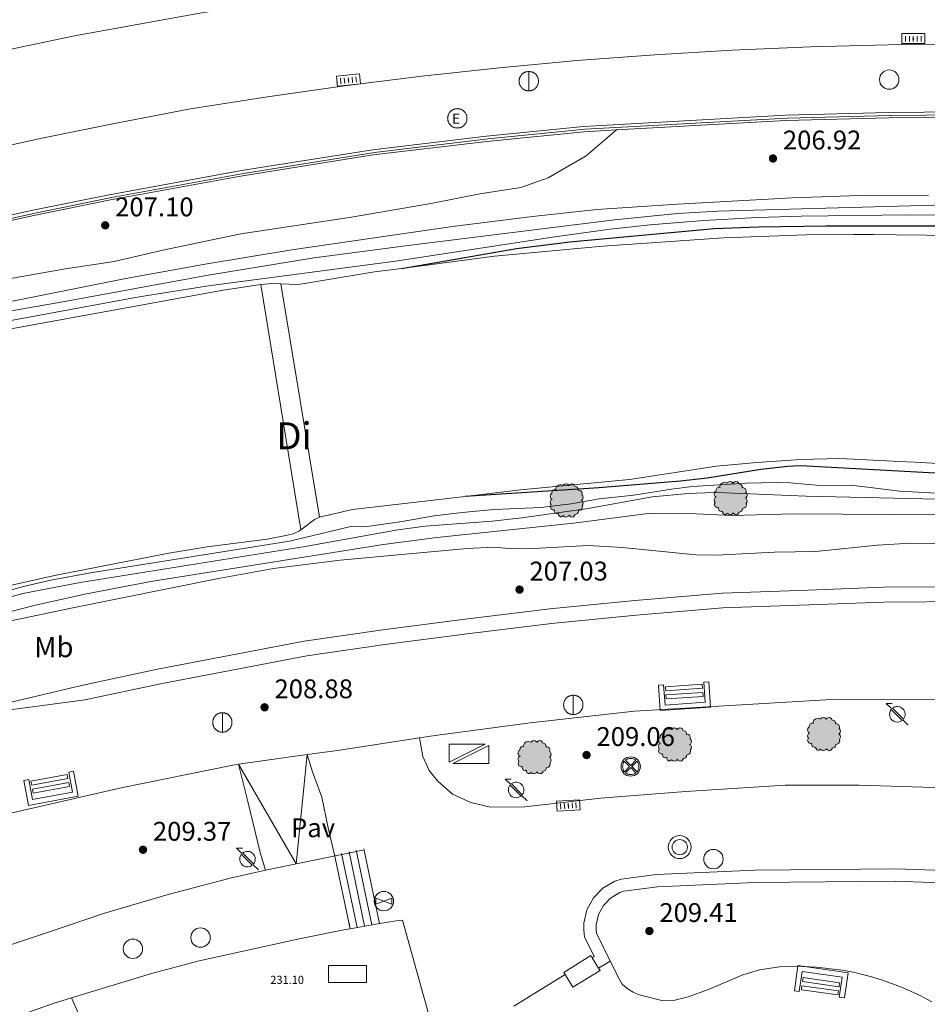
# Model space of a CAD drawing. Extents: x 540998 to 541838, y 4767957 to 4768864.
# Drawn here: x 541598 to 541632, y 4768040 to 4768077 of the extents above; entities that cross this region are included whole.
import ezdxf
from ezdxf.enums import TextEntityAlignment as Align

# ---------------------------------------------------------------- set-up
doc = ezdxf.new("R2010")
doc.units = 0
doc.header["$MEASUREMENT"] = 0
doc.linetypes.add('DGN Style 6', pattern=[60.924859, 0.032032, -12.812799, 22.422398, -12.812799, 0.032032, -12.812799])
for name, color, linetype, lineweight in [('70106', 7, 'Continuous', 0), ('80121', 7, 'Continuous', 0), ('ACERAS', 7, 'Continuous', 0), ('ALTURA EDIFICACION', 7, 'Continuous', 0), ('APARCAMIENTOS', 7, 'Continuous', 0), ('ARBOLES GRANDES', 7, 'Continuous', 0), ('ARMARIO LUZ', 7, 'Continuous', 0), ('BANCOS', 7, 'Continuous', 0), ('BARANDADO', 7, 'Continuous', 0), ('BOCA DE RIEGO', 7, 'Continuous', 0), ('CIERRES', 7, 'Continuous', 0), ('COTAS CALLE', 7, 'Continuous', 0), ('CURVA NIVEL', 7, 'Continuous', 0), ('CURVA NIVEL PRINCIPAL', 7, 'Continuous', 0), ('EDIFICACION', 240, 'Continuous', 13), ('EDIFICACION LINEA SECUNDARIA', 7, 'Continuous', 0), ('FAROLAS', 7, 'Continuous', 0), ('JARDINES', 7, 'Continuous', 0), ('MUROS', 7, 'Continuous', 0), ('PELDAÑOS', 7, 'Continuous', 0), ('REFERENCIA COTAS CALLE', 7, 'Continuous', 0), ('REGISTRO ABASTECIMIENTO', 7, 'Continuous', 0), ('REGISTRO ELECTRICIDAD', 7, 'Continuous', 0), ('REGISTRO GAS', 7, 'Continuous', 0), ('REGISTRO INSTALACIONES', 7, 'Continuous', 0), ('REGISTRO SANEAMIENTO', 7, 'Continuous', 0), ('RIOS', 7, 'Continuous', 0), ('SUMIDEROS', 7, 'Continuous', 0), ('TEXTOS CLARABOYAS', 7, 'Continuous', 0), ('TEXTOS HUERTA JARDIN ARBOL', 7, 'Continuous', 0)]:
    doc.layers.add(name, color=color, linetype=linetype, lineweight=lineweight)
doc.styles.add('Style-arial', font='arial.shx', dxfattribs={"bigfont": 'arialbig.shx'})
doc.styles.add('Style-arialn', font='arialn.shx')

# ---------------------------------------------------------------- blocks, each defined once
blk = doc.blocks.new('1FAROL')
at = {"layer": 'FAROLAS', "color": 7, "linetype": 'Continuous', "lineweight": 0}
for p, q in [((-0.852, 0.878), (-0.408, 0.878)), ((-0.456, 0.494), (-0.852, 0.878)), ((0.78, -0.724), (0.378, -0.334))]:
    blk.add_line(p, q, dxfattribs=at)
at = {"layer": 'FAROLAS', "color": 7, "linetype": 'Continuous', "lineweight": 0, "flags": 128}
for points in [[(-0.318, -0.427, 0.305777), (0.326, -0.382), (0.33, -0.376), (-0.486, 0.428), (-0.488, 0.425, 0.452774)], [(0.426, -0.281, 0.887626), (-0.389, 0.526), (-0.384, 0.524), (0.426, -0.28)]]:
    blk.add_lwpolyline(points, format="xyb", close=True, dxfattribs=at)
blk = doc.blocks.new('1REGIN')
at = {"layer": 'REGISTRO INSTALACIONES', "color": 7, "linetype": 'Continuous', "lineweight": 0}
blk.add_circle((0.016, 0.002), 0.721, dxfattribs=at)
blk = doc.blocks.new('1ARBOL')
at = {"layer": 'ARBOLES GRANDES', "linetype": 'Continuous', "lineweight": 0}
blk.add_hatch(color=143, dxfattribs=at).paths.add_polyline_path([(-0.08, -1.15), (-0.176, -1.12), (-0.256, -1.068), (-0.276, -1.04), (-0.4, -1.12), (-0.488, -1.12), (-0.568, -1.088), (-0.636, -0.972), (-0.632, -0.886), (-0.712, -0.904), (-0.814, -0.872), (-0.896, -0.828), (-0.914, -0.776), (-0.948, -0.674), (-0.938, -0.608), (-1.006, -0.626), (-1.102, -0.588), (-1.184, -0.54), (-1.212, -0.482), (-1.246, -0.376), (-1.188, -0.228), (-1.226, -0.156), (-1.26, -0.064), (-1.226, 0.032), (-1.184, 0.122), (-1.102, 0.152), (-1.184, 0.208), (-1.226, 0.304), (-1.26, 0.4), (-1.226, 0.496), (-1.184, 0.578), (-1.12, 0.608), (-1.126, 0.66), (-1.092, 0.756), (-1.044, 0.842), (-0.982, 0.88), (-0.88, 0.914), (-0.814, 0.88), (-0.852, 0.938), (-0.814, 1.04), (-0.77, 1.126), (-0.64, 1.226), (-0.454, 1.26), (-0.28, 1.198), (-0.256, 1.24), (-0.176, 1.294), (-0.074, 1.328), (0.026, 1.294), (0.108, 1.236), (0.142, 1.174), (0.17, 1.236), (0.256, 1.294), (0.348, 1.328), (0.468, 1.298), (0.54, 1.24), (0.568, 1.154), (0.694, 1.102), (0.784, 1.058), (0.814, 0.996), (0.832, 0.914), (0.818, 0.852), (0.876, 0.862), (0.982, 0.828), (1.064, 0.78), (1.096, 0.712), (1.13, 0.608), (1.092, 0.506), (1.13, 0.482), (1.178, 0.4), (1.212, 0.304), (1.178, 0.2), (1.13, 0.122), (1.064, 0.084), (1.13, 0.056), (1.178, -0.032), (1.208, -0.122), (1.178, -0.228), (1.126, -0.32), (1.144, -0.43), (1.106, -0.526), (1.064, -0.608), (1, -0.64), (0.842, -0.694), (0.848, -0.722), (0.832, -0.804), (0.78, -0.886), (0.718, -0.92), (0.616, -0.952), (0.584, -0.948), (0.584, -1.01), (0.482, -1.12), (0.382, -1.15), (0.29, -1.12), (0.204, -1.068), (0.142, -1.006), (0.108, -1.072), (0.022, -1.12)])
at = {"layer": 'ARBOLES GRANDES', "color": 92, "linetype": 'Continuous', "lineweight": 0, "flags": 128}
blk.add_lwpolyline([(0.204, -1.068), (0.29, -1.12), (0.382, -1.15), (0.482, -1.12), (0.584, -1.01), (0.584, -0.948), (0.616, -0.952), (0.718, -0.92), (0.78, -0.886), (0.832, -0.804), (0.848, -0.722), (0.842, -0.694), (1, -0.64), (1.064, -0.608), (1.106, -0.526), (1.144, -0.43), (1.126, -0.32), (1.178, -0.228), (1.208, -0.122), (1.178, -0.032), (1.13, 0.056), (1.064, 0.084), (1.13, 0.122), (1.178, 0.2), (1.212, 0.304), (1.178, 0.4), (1.13, 0.482), (1.092, 0.506), (1.13, 0.608), (1.096, 0.712), (1.064, 0.78), (0.982, 0.828), (0.876, 0.862), (0.818, 0.852), (0.832, 0.914), (0.814, 0.996), (0.784, 1.058), (0.694, 1.102), (0.568, 1.154), (0.54, 1.24), (0.468, 1.298), (0.348, 1.328), (0.256, 1.294), (0.17, 1.236), (0.142, 1.174), (0.108, 1.236), (0.026, 1.294), (-0.074, 1.328), (-0.176, 1.294), (-0.256, 1.24), (-0.28, 1.198), (-0.454, 1.26), (-0.64, 1.226), (-0.77, 1.126), (-0.814, 1.04), (-0.852, 0.938), (-0.814, 0.88), (-0.88, 0.914), (-0.982, 0.88), (-1.044, 0.842), (-1.092, 0.756), (-1.126, 0.66), (-1.12, 0.608), (-1.184, 0.578), (-1.226, 0.496), (-1.26, 0.4), (-1.226, 0.304), (-1.184, 0.208), (-1.102, 0.152), (-1.184, 0.122), (-1.226, 0.032), (-1.26, -0.064), (-1.226, -0.156), (-1.188, -0.228), (-1.246, -0.376), (-1.212, -0.482), (-1.184, -0.54), (-1.102, -0.588), (-1.006, -0.626), (-0.938, -0.608), (-0.948, -0.674), (-0.914, -0.776), (-0.896, -0.828), (-0.814, -0.872), (-0.712, -0.904), (-0.632, -0.886), (-0.636, -0.972), (-0.568, -1.088), (-0.488, -1.12), (-0.4, -1.12), (-0.276, -1.04), (-0.256, -1.068), (-0.176, -1.12), (-0.08, -1.15), (0.022, -1.12), (0.108, -1.072), (0.142, -1.006)], close=True, dxfattribs=at)
blk = doc.blocks.new('1PATER')
at = {"layer": 'REFERENCIA COTAS CALLE', "linetype": 'Continuous', "lineweight": 0}
h = blk.add_hatch(color=7, dxfattribs=at)
edge = h.paths.add_edge_path()
edge.add_arc((-0.037, 0.028), 0.312, 315, 675)
blk = doc.blocks.new('1RSANE')
at = {"layer": 'REGISTRO SANEAMIENTO', "color": 7, "linetype": 'Continuous', "lineweight": 0, "flags": 128}
for points in [[(-0.004, -0.738), (0.032, -0.738), (0.068, -0.726), (0.11, -0.726), (0.146, -0.72), (0.182, -0.714), (0.218, -0.702), (0.248, -0.69), (0.29, -0.672), (0.32, -0.654), (0.356, -0.636), (0.386, -0.624), (0.416, -0.6), (0.452, -0.576), (0.482, -0.552), (0.506, -0.522), (0.53, -0.492), (0.554, -0.468), (0.578, -0.438), (0.596, -0.408), (0.614, -0.372), (0.632, -0.342), (0.65, -0.306), (0.668, -0.276), (0.68, -0.24), (0.692, -0.198), (0.698, -0.162), (0.71, -0.126), (0.71, -0.09), (0.71, -0.054), (0.71, -0.012), (0.71, 0.018), (0.71, 0.06), (0.71, 0.09), (0.698, 0.138), (0.692, 0.168), (0.68, 0.21), (0.668, 0.24), (0.65, 0.282), (0.632, 0.312), (0.614, 0.342), (0.596, 0.378), (0.578, 0.408), (0.554, 0.438), (0.53, 0.474), (0.506, 0.498), (0.482, 0.522), (0.452, 0.546), (0.416, 0.57), (0.386, 0.588), (0.356, 0.612), (0.32, 0.63), (0.29, 0.642), (0.248, 0.66), (0.218, 0.666), (0.182, 0.684), (0.146, 0.69), (0.11, 0.69), (0.068, 0.702), (0.032, 0.702), (-0.004, 0.702), (-0.046, 0.702), (-0.076, 0.702), (-0.118, 0.69), (-0.16, 0.69), (-0.19, 0.684), (-0.232, 0.666), (-0.262, 0.66), (-0.298, 0.642), (-0.334, 0.63), (-0.364, 0.612), (-0.4, 0.588), (-0.43, 0.57), (-0.46, 0.546), (-0.49, 0.522), (-0.52, 0.498), (-0.538, 0.474), (-0.562, 0.438), (-0.592, 0.408), (-0.61, 0.378), (-0.628, 0.342), (-0.646, 0.312), (-0.67, 0.282), (-0.676, 0.24), (-0.694, 0.21), (-0.7, 0.168), (-0.712, 0.138), (-0.718, 0.09), (-0.718, 0.06), (-0.724, 0.018), (-0.724, -0.012), (-0.724, -0.054), (-0.718, -0.09), (-0.718, -0.126), (-0.712, -0.162), (-0.7, -0.198), (-0.694, -0.24), (-0.676, -0.276), (-0.67, -0.306), (-0.646, -0.342), (-0.628, -0.372)], [(-0.004, 0.702), (-0.004, -0.738)], [(-0.628, -0.372), (-0.61, -0.408), (-0.592, -0.438), (-0.562, -0.468), (-0.538, -0.492), (-0.52, -0.522), (-0.49, -0.552), (-0.46, -0.576), (-0.43, -0.6), (-0.4, -0.624), (-0.364, -0.636), (-0.334, -0.654), (-0.298, -0.672), (-0.262, -0.69), (-0.232, -0.702), (-0.19, -0.714), (-0.16, -0.72), (-0.118, -0.726), (-0.076, -0.726), (-0.046, -0.738), (-0.004, -0.738)]]:
    blk.add_lwpolyline(points, dxfattribs=at)
blk = doc.blocks.new('1RELE')
at = {"layer": 'REGISTRO ELECTRICIDAD', "color": 7, "linetype": 'Continuous', "lineweight": 0, "flags": 128}
for points in [[(-0.022, -0.782), (0.014, -0.776), (0.05, -0.776), (0.086, -0.776), (0.122, -0.77), (0.158, -0.758), (0.194, -0.746), (0.23, -0.734), (0.266, -0.722), (0.302, -0.704), (0.338, -0.686), (0.362, -0.662), (0.398, -0.644), (0.428, -0.626), (0.458, -0.602), (0.482, -0.572), (0.506, -0.548), (0.53, -0.518), (0.554, -0.482), (0.578, -0.452), (0.596, -0.428), (0.614, -0.386), (0.632, -0.356), (0.65, -0.314), (0.662, -0.29), (0.668, -0.248), (0.68, -0.218), (0.686, -0.176), (0.686, -0.14), (0.692, -0.104), (0.692, -0.062), (0.692, -0.026), (0.686, 0.01), (0.686, 0.046), (0.68, 0.088), (0.668, 0.124), (0.662, 0.166), (0.65, 0.19), (0.632, 0.232), (0.614, 0.262), (0.596, 0.298), (0.578, 0.334), (0.554, 0.358), (0.53, 0.394), (0.506, 0.418), (0.482, 0.448), (0.458, 0.472), (0.428, 0.496), (0.398, 0.52), (0.362, 0.544), (0.338, 0.562), (0.302, 0.58), (0.266, 0.598), (0.23, 0.604), (0.194, 0.622), (0.158, 0.634), (0.122, 0.646), (0.086, 0.646), (0.05, 0.652), (0.014, 0.652), (-0.022, 0.658), (-0.064, 0.652), (-0.1, 0.652), (-0.142, 0.646), (-0.178, 0.646), (-0.214, 0.634), (-0.256, 0.622), (-0.286, 0.604), (-0.316, 0.598), (-0.352, 0.58), (-0.388, 0.562), (-0.418, 0.544), (-0.448, 0.52), (-0.484, 0.496), (-0.508, 0.472), (-0.538, 0.448), (-0.562, 0.418), (-0.586, 0.394), (-0.61, 0.358), (-0.628, 0.334), (-0.646, 0.298), (-0.67, 0.262), (-0.688, 0.232), (-0.694, 0.19), (-0.718, 0.166), (-0.718, 0.124), (-0.736, 0.088), (-0.742, 0.046), (-0.742, 0.01), (-0.742, -0.026), (-0.748, -0.062), (-0.742, -0.104), (-0.742, -0.14), (-0.742, -0.176), (-0.736, -0.218), (-0.718, -0.248), (-0.718, -0.29), (-0.694, -0.314), (-0.688, -0.356), (-0.67, -0.386), (-0.646, -0.428)], [(-0.646, -0.428), (-0.628, -0.452), (-0.61, -0.482), (-0.586, -0.518), (-0.562, -0.548), (-0.538, -0.572), (-0.508, -0.602), (-0.484, -0.626), (-0.448, -0.644), (-0.418, -0.662), (-0.388, -0.686), (-0.352, -0.704), (-0.316, -0.722), (-0.286, -0.734), (-0.256, -0.746), (-0.214, -0.758), (-0.178, -0.77), (-0.142, -0.776), (-0.1, -0.776), (-0.064, -0.776), (-0.022, -0.782)]]:
    blk.add_lwpolyline(points, dxfattribs=at)
at = {"layer": 'REGISTRO ELECTRICIDAD', "color": 7, "linetype": 'Continuous', "lineweight": 0, "style": 'Style-arial'}
blk.add_text('E', height=0.75, dxfattribs=at).set_placement((-0.119, -0.079), align=Align.MIDDLE_CENTER)
blk = doc.blocks.new('1RGAS')
at = {"layer": 'REGISTRO GAS', "color": 7, "linetype": 'Continuous', "lineweight": 0, "flags": 128}
blk.add_lwpolyline([(-0.582, -0.186), (-0.582, 0.24), (0.594, -0.186), (0.594, 0.24), (-0.582, -0.186)], dxfattribs=at)
at = {"layer": 'REGISTRO GAS', "color": 7, "linetype": 'Continuous', "lineweight": 0}
blk.add_circle((0.004, 0.03), 0.72, dxfattribs=at)
blk = doc.blocks.new('1ARMLU')
at = {"layer": 'ARMARIO LUZ', "color": 7, "linetype": 'Continuous', "lineweight": 0, "flags": 128}
for points in [[(1.328, 0.73), (-1.352, 0.73), (-1.352, -0.61)], [(1.598, -0.71), (1.598, 0.63), (-1.072, -0.71)]]:
    blk.add_lwpolyline(points, close=True, dxfattribs=at)
blk = doc.blocks.new('1BRIEG')
at = {"layer": 'BOCA DE RIEGO', "color": 7, "linetype": 'Continuous', "lineweight": 0}
for p, q in [((-0.492, 0.392), (-0.108, 0.014)), ((-0.108, 0.014), (-0.492, -0.376)), ((-0.414, 0.476), (-0.03, 0.092)), ((0.354, 0.476), (-0.03, 0.092)), ((0.438, 0.392), (0.054, 0.014)), ((0.054, 0.014), (0.444, -0.376)), ((-0.03, -0.07), (-0.414, -0.454)), ((-0.03, -0.07), (0.354, -0.454))]:
    blk.add_line(p, q, dxfattribs=at)
blk.add_circle((-0.03, 0.011), 0.72, dxfattribs=at)
for start, end in [(140.41906, 219.56496), (50.43504, 129.49331), (320.50669, 39.5093), (230.4907, 309.58094)]:
    blk.add_arc((-0.03, 0.011), 0.605, start, end, dxfattribs=at)
blk = doc.blocks.new('1RABAS')
at = {"layer": 'REGISTRO ABASTECIMIENTO', "color": 7, "linetype": 'Continuous', "lineweight": 0}
blk.add_circle((0.016, 0.045), 0.853, dxfattribs=at)
at = {"layer": 'REGISTRO ABASTECIMIENTO', "color": 4, "linetype": 'Continuous', "lineweight": 0}
blk.add_circle((0.016, 0.045), 0.565, dxfattribs=at)
blk = doc.blocks.new('1BANCO_47')
at = {"layer": 'BANCOS', "color": 7, "linetype": 'Continuous', "lineweight": 0, "flags": 128}
blk.add_lwpolyline([(1.796, 1.054), (1.928, -0.832), (-1.822, -1.094), (-1.956, 0.792), (-1.566, 0.818), (-1.46, -0.688), (1.532, -0.478), (1.426, 1.028), (1.796, 1.054)], dxfattribs=at)
for points in [[(-1.46, -0.688), (-1.566, 0.818), (-1.956, 0.792), (-1.822, -1.094), (1.928, -0.832), (1.796, 1.054), (1.426, 1.028), (1.532, -0.478)], [(-1.436, 0.678), (-1.414, 0.378), (1.318, 0.57), (1.298, 0.868)], [(-1.394, 0.068), (-1.372, -0.23), (1.362, -0.038), (1.34, 0.26)]]:
    blk.add_lwpolyline(points, close=True, dxfattribs=at)
blk = doc.blocks.new('1BANCO_48')
at = {"layer": 'BANCOS', "color": 7, "linetype": 'Continuous', "lineweight": 0, "flags": 128}
blk.add_lwpolyline([(1.668, 1.246), (2.008, -0.612), (-1.69, -1.29), (-2.03, 0.57), (-1.648, 0.64), (-1.376, -0.846), (1.576, -0.306), (1.304, 1.18), (1.668, 1.246)], dxfattribs=at)
for points in [[(-1.376, -0.846), (-1.648, 0.64), (-2.03, 0.57), (-1.69, -1.29), (2.008, -0.612), (1.668, 1.246), (1.304, 1.18), (1.576, -0.306)], [(-1.502, 0.514), (-1.448, 0.218), (1.248, 0.712), (1.194, 1.008)], [(-1.392, -0.086), (-1.338, -0.382), (1.356, 0.112), (1.302, 0.408)]]:
    blk.add_lwpolyline(points, close=True, dxfattribs=at)
blk = doc.blocks.new('1BANCO_50')
at = {"layer": 'BANCOS', "color": 7, "linetype": 'Continuous', "lineweight": 0, "flags": 128}
blk.add_lwpolyline([(-1.976, -0.656), (-1.712, 1.216), (2.012, 0.69), (1.746, -1.182), (1.36, -1.128), (1.572, 0.368), (-1.398, 0.788), (-1.61, -0.708), (-1.976, -0.656)], dxfattribs=at)
for points in [[(1.572, 0.368), (1.36, -1.128), (1.746, -1.182), (2.012, 0.69), (-1.712, 1.216), (-1.976, -0.656), (-1.61, -0.708), (-1.398, 0.788)], [(1.348, -0.358), (1.39, -0.062), (-1.322, 0.322), (-1.364, 0.026)], [(1.262, -0.962), (1.304, -0.666), (-1.408, -0.282), (-1.45, -0.578)]]:
    blk.add_lwpolyline(points, close=True, dxfattribs=at)
blk = doc.blocks.new('1INBOR_160')
at = {"layer": 'SUMIDEROS', "color": 7, "linetype": 'Continuous', "lineweight": 0}
for p, q in [((-0.566, -0.284), (-0.608, 0.12)), ((-0.278, -0.254), (-0.322, 0.152)), ((0.008, -0.224), (-0.036, 0.182)), ((0.294, -0.194), (0.252, 0.212)), ((0.58, -0.164), (0.538, 0.242)), ((-0.864, -0.142), (-0.83, -0.458))]:
    blk.add_line(p, q, dxfattribs=at)
at = {"layer": 'SUMIDEROS', "color": 7, "linetype": 'Continuous', "lineweight": 0, "flags": 128}
blk.add_lwpolyline([(0.882, -0.278), (0.804, 0.462), (-0.908, 0.282), (-0.83, -0.458)], close=True, dxfattribs=at)
at = {"layer": 'SUMIDEROS', "color": 7, "linetype": 'Continuous', "lineweight": 0}
blk.add_circle((-0.014, -0.021), 0.0279, dxfattribs=at)
blk = doc.blocks.new('1INBOR_161')
at = {"layer": 'SUMIDEROS', "color": 7, "linetype": 'Continuous', "lineweight": 0}
for p, q in [((-0.594, -0.22), (-0.59, 0.188)), ((-0.306, -0.222), (-0.302, 0.186)), ((-0.018, -0.224), (-0.014, 0.184)), ((0.27, -0.226), (0.274, 0.182)), ((0.558, -0.228), (0.562, 0.18)), ((-0.874, -0.044), (-0.876, -0.362))]:
    blk.add_line(p, q, dxfattribs=at)
at = {"layer": 'SUMIDEROS', "color": 7, "linetype": 'Continuous', "lineweight": 0, "flags": 128}
blk.add_lwpolyline([(0.846, -0.374), (0.85, 0.37), (-0.872, 0.382), (-0.876, -0.362)], close=True, dxfattribs=at)
at = {"layer": 'SUMIDEROS', "color": 7, "linetype": 'Continuous', "lineweight": 0}
blk.add_circle((-0.016, -0.019), 0.0279, dxfattribs=at)
blk = doc.blocks.new('1INBOR_176')
at = {"layer": 'SUMIDEROS', "color": 7, "linetype": 'Continuous', "lineweight": 0}
for p, q in [((-0.576, -0.264), (-0.604, 0.144)), ((-0.288, -0.244), (-0.316, 0.164)), ((0, -0.224), (-0.028, 0.182)), ((0.286, -0.206), (0.258, 0.202)), ((0.574, -0.186), (0.546, 0.222)), ((-0.868, -0.108), (-0.848, -0.426))]:
    blk.add_line(p, q, dxfattribs=at)
at = {"layer": 'SUMIDEROS', "color": 7, "linetype": 'Continuous', "lineweight": 0, "flags": 128}
blk.add_lwpolyline([(0.87, -0.31), (0.82, 0.432), (-0.898, 0.316), (-0.848, -0.426)], close=True, dxfattribs=at)
at = {"layer": 'SUMIDEROS', "color": 7, "linetype": 'Continuous', "lineweight": 0}
blk.add_circle((-0.014, -0.02), 0.0279, dxfattribs=at)

msp = doc.modelspace()

# ---------------------------------------------------------------- linework, layer by layer
at = {"color": 7, "linetype": 'Continuous', "lineweight": 0, "flags": 128}
msp.add_lwpolyline([(541611.1415, 4768041.82934), (541609.7307, 4768041.82934), (541609.7307, 4768041.19348), (541611.1415, 4768041.19348)], close=True, dxfattribs=at)
msp.add_lwpolyline([(541611.1415, 4768041.82934), (541609.7307, 4768041.82934), (541609.7307, 4768041.19348), (541611.1415, 4768041.19348)], close=True, dxfattribs=at)
at = {"layer": '70106', "color": 7, "linetype": 'Continuous', "lineweight": 0, "ltscale": 0.5, "flags": 128}
msp.add_lwpolyline([(541616.61539, 4768040.31097), (541618.51639, 4768041.49097)], dxfattribs=at)
at = {"layer": '80121', "color": 12, "linetype": 'DGN Style 6', "lineweight": 0, "flags": 128}
msp.add_lwpolyline([(541611.91239, 4768039.59797), (541610.35639, 4768043.16197)], dxfattribs=at)
at = {"layer": 'ACERAS', "color": 7, "linetype": 'Continuous', "lineweight": 13, "flags": 128}
for points in [[(541568.14839, 4768062.79197), (541574.74839, 4768065.50997), (541577.39739, 4768066.46397), (541580.06139, 4768067.37697), (541582.73939, 4768068.24597), (541585.43139, 4768069.07297), (541588.13639, 4768069.85697), (541590.85339, 4768070.59797), (541593.58239, 4768071.29497), (541596.32139, 4768071.94797), (541599.07039, 4768072.55697), (541601.82939, 4768073.12297), (541604.59739, 4768073.64497), (541607.45739, 4768074.09697), (541610.32539, 4768074.50297), (541613.19939, 4768074.86197), (541616.07839, 4768075.17497), (541618.96239, 4768075.43997), (541621.85039, 4768075.65797), (541624.74139, 4768075.82997), (541627.63539, 4768075.95397), (541630.53039, 4768076.03097), (541633.42639, 4768076.06097)], [(541613.10539, 4768050.27897), (541613.60839, 4768050.35597), (541617.22539, 4768050.84597), (541621.09639, 4768051.26997), (541628.62839, 4768051.71497), (541636.16039, 4768051.71197), (541641.02639, 4768051.54697), (541644.44439, 4768051.34997), (541648.02639, 4768051.03197), (541651.21039, 4768050.60297), (541651.88339, 4768050.53597), (541654.83139, 4768050.06197), (541654.94239, 4768050.05097)], [(541608.92839, 4768049.65897), (541610.06639, 4768049.81797), (541613.10539, 4768050.27897)], [(541613.10539, 4768050.27897), (541613.23539, 4768049.58397), (541613.47239, 4768049.07497), (541613.78639, 4768048.67297), (541614.33139, 4768048.19097), (541615.02039, 4768047.88597), (541615.74239, 4768047.70797), (541617.02939, 4768047.72397), (541619.83439, 4768048.04497), (541623.00839, 4768048.28997), (541626.69539, 4768048.52797), (541629.45639, 4768048.52997), (541633.01239, 4768048.41397)], [(541574.41239, 4768038.93697), (541578.36239, 4768040.69197), (541582.38939, 4768042.34797), (541586.20339, 4768043.78697), (541589.90439, 4768045.05197), (541593.71239, 4768046.24097), (541597.81039, 4768047.46097), (541602.01539, 4768048.41997), (541606.17339, 4768049.27397), (541606.37539, 4768049.30197)], [(541591.08839, 4768039.86397), (541593.31039, 4768040.86097), (541595.16839, 4768041.61297), (541597.00639, 4768042.29297), (541599.31539, 4768043.06297), (541601.36139, 4768043.75697), (541603.77039, 4768044.46297), (541606.06739, 4768045.07197), (541607.38339, 4768045.36397)], [(541632.15239, 4768040.46997), (541631.71239, 4768040.70697), (541631.02539, 4768041.01997), (541630.32339, 4768041.28197), (541629.96439, 4768041.39297), (541629.24139, 4768041.57297), (541628.81539, 4768041.65097), (541627.85839, 4768041.76497), (541627.10839, 4768041.80297), (541626.49139, 4768041.77997), (541625.75039, 4768041.66197), (541625.12939, 4768041.47297), (541623.85339, 4768040.93897), (541623.09139, 4768040.66097), (541622.60339, 4768040.53497), (541622.11439, 4768040.52397), (541621.27339, 4768040.73397), (541621.04539, 4768040.83297), (541620.82839, 4768040.96597), (541620.64739, 4768041.13597), (541620.53639, 4768041.30497), (541620.18939, 4768041.98697)]]:
    msp.add_lwpolyline(points, dxfattribs=at)
at = {"layer": 'APARCAMIENTOS', "color": 7, "linetype": 'Continuous', "lineweight": 0, "flags": 128}
msp.add_lwpolyline([(541548.26639, 4768057.90397), (541548.47139, 4768057.99497), (541559.57939, 4768062.77997), (541568.00939, 4768066.42197), (541572.52239, 4768068.30297), (541575.39139, 4768069.43297), (541578.57839, 4768070.54997), (541588.21539, 4768073.45197), (541593.66439, 4768074.97197), (541600.28539, 4768076.36297), (541604.94539, 4768077.20397), (541610.83239, 4768078.16297), (541618.14439, 4768078.77197), (541625.85039, 4768079.28897), (541634.08939, 4768079.50097), (541649.77539, 4768078.59697), (541659.91739, 4768077.48897), (541673.17539, 4768076.06797), (541687.62439, 4768074.59097), (541702.24539, 4768072.58197)], dxfattribs=at)
at = {"layer": 'BARANDADO', "color": 7, "linetype": 'Continuous', "lineweight": 0, "ltscale": 0.5}
msp.add_lwpolyline([(541548.26639, 4768051.15997), (541566.78839, 4768059.27497), (541572.88939, 4768061.84197), (541576.45239, 4768063.21097), (541580.58939, 4768064.68497), (541584.65739, 4768066.00997), (541589.38039, 4768067.42897), (541592.91339, 4768068.37797), (541595.86939, 4768069.12697), (541598.82039, 4768069.77997), (541601.66339, 4768070.35497), (541606.57139, 4768071.24797), (541611.43939, 4768072.02597), (541615.66539, 4768072.53297), (541619.26939, 4768072.88997), (541626.77439, 4768073.30297), (541630.60339, 4768073.40797), (541634.56939, 4768073.43897)], dxfattribs=at)
at = {"layer": 'CIERRES', "color": 12, "linetype": 'Continuous', "lineweight": 0, "flags": 128}
for points in [[(541607.21639, 4768067.11897), (541607.36339, 4768067.14097), (541607.60739, 4768067.15797), (541607.95839, 4768067.14697)], [(541608.69439, 4768058.00997), (541607.21639, 4768067.11897)], [(541607.95839, 4768067.14697), (541609.39639, 4768058.47697)], [(541608.69439, 4768058.00997), (541609.20939, 4768058.39497), (541609.39639, 4768058.47697)]]:
    msp.add_lwpolyline(points, dxfattribs=at)
at = {"layer": 'CURVA NIVEL', "color": 30, "linetype": 'Continuous', "lineweight": 0, "flags": 128}
for points in [[(541596.91939, 4768067.16797), (541599.95039, 4768067.70897), (541601.75739, 4768067.97297), (541603.56839, 4768068.40097), (541606.46439, 4768069.00197), (541610.58039, 4768069.62697), (541613.52639, 4768070.13397), (541615.34739, 4768070.49797), (541616.88039, 4768070.72397), (541617.88939, 4768071.08297), (541619.29739, 4768071.90597), (541620.42939, 4768072.86597)], [(541548.26639, 4768047.67197), (541556.31439, 4768051.04897), (541560.40239, 4768052.93197), (541567.77739, 4768056.14397), (541569.16639, 4768056.69997), (541570.26739, 4768057.23697), (541571.64739, 4768057.82397), (541573.96739, 4768058.75497), (541578.97539, 4768060.68597), (541584.83739, 4768062.85197), (541590.49239, 4768064.80397), (541591.92739, 4768065.24297), (541592.89739, 4768065.48597), (541602.19539, 4768067.34197), (541605.14739, 4768067.88097), (541608.36039, 4768068.41097), (541614.33539, 4768069.27297), (541617.31039, 4768069.65597), (541619.70539, 4768069.90597), (541622.69839, 4768070.11497), (541626.96439, 4768070.34397), (541629.46239, 4768070.43197), (541632.02239, 4768070.44697)], [(541548.26639, 4768047.30297), (541559.59339, 4768052.12497), (541564.36639, 4768054.22297), (541568.72639, 4768056.04197), (541573.31739, 4768058.07597), (541582.43039, 4768061.62597), (541587.29439, 4768063.37897), (541589.07239, 4768063.98697), (541590.50239, 4768064.43597), (541593.00039, 4768065.11997), (541594.94539, 4768065.58497), (541596.22239, 4768065.84297), (541599.84739, 4768066.47697), (541605.24839, 4768067.47497), (541609.19639, 4768068.11297), (541612.58939, 4768068.56397), (541620.35239, 4768069.52697), (541622.69739, 4768069.76297), (541624.19539, 4768069.84997), (541632.68739, 4768070.08697)], [(541548.26639, 4768046.89597), (541554.42839, 4768049.65797), (541558.11639, 4768051.20797), (541567.79639, 4768055.16397), (541572.90239, 4768057.49897), (541577.06839, 4768059.19797), (541583.23239, 4768061.53297), (541589.41139, 4768063.77697), (541590.83639, 4768064.24697), (541591.79839, 4768064.52297), (541593.52839, 4768064.93197), (541595.48639, 4768065.33797), (541602.69339, 4768066.66397), (541605.26639, 4768067.07297), (541612.21339, 4768067.99497), (541618.14339, 4768068.89597), (541620.19439, 4768069.17497), (541621.68639, 4768069.33897), (541623.68039, 4768069.50497), (541625.67739, 4768069.61297), (541627.29439, 4768069.66197), (541631.29439, 4768069.71697), (541637.34139, 4768069.68697)], [(541633.92539, 4768059.28397), (541630.95639, 4768059.45197), (541629.15839, 4768059.67597), (541627.99639, 4768059.65697), (541626.88639, 4768059.76097), (541626.38639, 4768059.77297), (541625.24739, 4768059.74597), (541623.25139, 4768059.62297), (541622.47139, 4768059.52697), (541621.08039, 4768059.29597), (541619.78239, 4768059.16597), (541618.74139, 4768058.98097), (541617.63339, 4768058.84497), (541615.87239, 4768058.76997), (541614.69339, 4768058.65997), (541613.65839, 4768058.53497), (541612.46939, 4768058.31797), (541611.07439, 4768058.12197), (541610.56139, 4768058.12897), (541608.27539, 4768057.58997), (541600.88339, 4768056.41497), (541599.40839, 4768056.13897), (541598.43339, 4768055.91497), (541596.78039, 4768055.45897)], [(541632.36039, 4768059.15497), (541627.48239, 4768059.26497), (541624.48439, 4768059.38697), (541624.00639, 4768059.39897), (541623.10239, 4768059.36197), (541621.75739, 4768059.23497), (541619.38139, 4768058.80397), (541616.90639, 4768058.45197), (541615.81239, 4768058.33497), (541613.31839, 4768058.14297), (541612.30439, 4768058.01597), (541608.85939, 4768057.39497), (541600.49439, 4768056.04797), (541598.35939, 4768055.64897), (541596.43239, 4768055.10997), (541594.41439, 4768054.59097), (541591.85239, 4768053.81997), (541580.66839, 4768050.27497), (541578.77639, 4768049.62697), (541577.37439, 4768049.09297), (541573.44939, 4768047.47997), (541571.17939, 4768046.42997), (541569.80439, 4768045.87397)], [(541632.45939, 4768058.56497), (541627.02139, 4768058.59997), (541624.71739, 4768058.54197), (541623.38839, 4768058.60997), (541621.61139, 4768058.61397), (541618.83239, 4768058.26397), (541613.75139, 4768057.72997), (541611.76839, 4768057.46497), (541603.12239, 4768056.08997), (541600.66539, 4768055.62397), (541598.83339, 4768055.21097), (541593.76039, 4768053.90797), (541590.42939, 4768052.93397), (541588.56039, 4768052.31097), (541582.89839, 4768050.32797), (541576.13439, 4768048.08497), (541574.24939, 4768047.41497), (541572.38339, 4768046.69697), (541570.62439, 4768045.94397), (541568.39239, 4768044.79097)], [(541634.72539, 4768057.50397), (541631.36739, 4768057.51397), (541630.11939, 4768057.43697), (541627.84439, 4768057.20597), (541626.30239, 4768057.17797), (541624.14539, 4768057.06597), (541623.38139, 4768057.07997), (541620.65539, 4768057.35997), (541619.38139, 4768057.42997), (541617.12239, 4768057.30597), (541616.42439, 4768057.31197), (541615.88339, 4768057.36497), (541614.88539, 4768057.31697), (541610.15839, 4768056.88497), (541607.67839, 4768056.57897), (541605.63639, 4768056.20697), (541600.15739, 4768055.10097), (541597.68339, 4768054.57997)]]:
    msp.add_lwpolyline(points, dxfattribs=at)
at = {"layer": 'CURVA NIVEL PRINCIPAL', "color": 30, "linetype": 'Continuous', "lineweight": 30, "flags": 128}
for points in [[(541612.43939, 4768067.72197), (541616.70939, 4768068.46397), (541618.69339, 4768068.71097), (541624.06339, 4768069.20697), (541625.70939, 4768069.26897), (541628.20939, 4768069.30797), (541636.03739, 4768069.30797), (541636.56139, 4768069.30197)], [(541635.44239, 4768059.93797), (541627.28039, 4768060.38297), (541626.78239, 4768060.36297), (541625.78939, 4768060.25597), (541623.80439, 4768059.93497), (541622.81039, 4768059.81297), (541619.77439, 4768059.56997), (541614.80939, 4768059.25397)]]:
    msp.add_lwpolyline(points, dxfattribs=at)
at = {"layer": 'EDIFICACION', "color": 12, "linetype": 'Continuous', "lineweight": 13, "flags": 128}
for points in [[(541611.62339, 4768043.38097), (541610.53239, 4768043.19197)], [(541613.11339, 4768037.70097), (541613.97839, 4768038.11997), (541612.47239, 4768043.50397), (541612.24039, 4768043.48797), (541611.62339, 4768043.38097)], [(541610.35639, 4768043.16197), (541608.69639, 4768042.83197), (541604.91639, 4768042.00197), (541603.14639, 4768041.53197)], [(541610.53239, 4768043.19197), (541610.35639, 4768043.16197)], [(541600.17139, 4768040.61897), (541603.14639, 4768041.53197)], [(541591.85639, 4768037.37697), (541592.56639, 4768037.71197), (541594.24639, 4768038.43197), (541597.78639, 4768039.80197), (541599.49639, 4768040.41197), (541600.17139, 4768040.61897)]]:
    msp.add_lwpolyline(points, dxfattribs=at)
at = {"layer": 'EDIFICACION LINEA SECUNDARIA', "color": 12, "linetype": 'Continuous', "lineweight": 0, "flags": 128}
msp.add_lwpolyline([(541602.42439, 4768035.50097), (541600.17139, 4768040.61897)], dxfattribs=at)
at = {"layer": 'JARDINES', "color": 7, "linetype": 'Continuous', "lineweight": 13, "flags": 128}
msp.add_lwpolyline([(541606.37539, 4768049.30197), (541606.72539, 4768047.91797), (541607.18739, 4768046.02897), (541607.38339, 4768045.36397)], dxfattribs=at)
msp.add_lwpolyline([(541606.37539, 4768049.30197), (541606.72539, 4768047.91797), (541607.18739, 4768046.02897), (541607.38339, 4768045.36397)], dxfattribs=at)
msp.add_lwpolyline([(541606.37539, 4768049.30197), (541606.72539, 4768047.91797), (541607.18739, 4768046.02897), (541607.38339, 4768045.36397)], dxfattribs=at)
at = {"layer": 'MUROS', "color": 12, "linetype": 'Continuous', "lineweight": 0, "flags": 128}
for points in [[(541548.26639, 4768051.30597), (541566.67439, 4768059.37097), (541572.77839, 4768061.93897), (541576.34539, 4768063.30997), (541580.48539, 4768064.78497), (541584.55739, 4768066.11097), (541589.28439, 4768067.53097), (541592.82039, 4768068.48097), (541595.78039, 4768069.23097), (541598.73339, 4768069.88497), (541601.57939, 4768070.45997), (541606.49039, 4768071.35397), (541611.36339, 4768072.13297), (541615.59339, 4768072.63997), (541619.20139, 4768072.99797), (541626.71239, 4768073.41097), (541630.54439, 4768073.51597), (541634.51539, 4768073.54697)], [(541573.92039, 4768042.15297), (541575.89239, 4768043.02397), (541575.47739, 4768043.93797), (541578.32739, 4768045.11897), (541583.19739, 4768047.05197), (541585.88339, 4768047.97897), (541591.41839, 4768049.77697), (541597.93039, 4768051.60697), (541600.54639, 4768052.22797), (541603.36839, 4768052.83297), (541608.82639, 4768053.87297), (541611.74239, 4768054.29797), (541614.80539, 4768054.69097), (541617.95539, 4768055.07197), (541621.11739, 4768055.38197), (541624.35239, 4768055.65597), (541627.55439, 4768055.77097), (541630.37139, 4768055.87797), (541633.54239, 4768055.89597)], [(541576.21439, 4768043.64797), (541578.53439, 4768044.60997), (541583.38939, 4768046.53697), (541586.05839, 4768047.45797), (541591.48714, 4768049.51217), (541597.97714, 4768051.33617), (541600.66839, 4768051.69197), (541603.47839, 4768052.29397), (541608.91839, 4768053.33097), (541611.81739, 4768053.75397), (541614.87439, 4768054.14597), (541618.01539, 4768054.52597), (541621.16739, 4768054.83497), (541624.38639, 4768055.10697), (541627.57539, 4768055.22197), (541630.38339, 4768055.32897), (541633.53639, 4768055.34597)], [(541619.52239, 4768042.11497), (541619.59439, 4768042.15997), (541619.24039, 4768042.89297), (541619.21239, 4768043.14397), (541619.21839, 4768043.39797), (541619.33339, 4768043.89097), (541619.57539, 4768044.33497), (541619.92639, 4768044.69797), (541620.36339, 4768044.95497), (541620.60339, 4768045.03697), (541621.92139, 4768045.20897), (541625.57839, 4768045.36797), (541630.81039, 4768045.41797), (541635.11539, 4768045.26297), (541640.14939, 4768044.88897), (541646.21239, 4768044.05297), (541652.58839, 4768043.15497), (541657.58439, 4768042.30697)], [(541620.18939, 4768041.98697), (541619.68939, 4768043.02197), (541619.67339, 4768043.16397), (541619.67739, 4768043.33897), (541619.76739, 4768043.72497), (541619.94939, 4768044.05897), (541620.21339, 4768044.33197), (541620.55639, 4768044.53297), (541620.70839, 4768044.58497), (541621.96039, 4768044.74897), (541625.59039, 4768044.90697), (541630.80339, 4768044.95597), (541635.08939, 4768044.80197), (541640.10039, 4768044.42997), (541646.02139, 4768043.63397)], [(541618.46839, 4768041.56997), (541619.47539, 4768042.19297), (541619.52239, 4768042.11497)], [(541619.52239, 4768042.11497), (541619.76539, 4768041.72397)], [(541619.76539, 4768041.72397), (541620.18939, 4768041.98697)], [(541618.51639, 4768041.49097), (541618.46839, 4768041.56997)], [(541619.76539, 4768041.72397), (541619.81839, 4768041.63897), (541618.81139, 4768041.01597), (541618.51639, 4768041.49097)]]:
    msp.add_lwpolyline(points, dxfattribs=at)
at = {"layer": 'MUROS', "color": 12, "linetype": 'Continuous', "lineweight": 13, "ltscale": 0.5}
for points in [[(541620.42939, 4768072.86597), (541626.72139, 4768073.21297), (541630.54839, 4768073.31797), (541634.51239, 4768073.34797), (541638.74839, 4768073.15197), (541644.16239, 4768072.81497), (541648.92139, 4768072.46397), (541654.18739, 4768071.93197), (541661.12539, 4768071.10297), (541669.35239, 4768070.18097), (541669.91939, 4768070.10797)], [(541548.26639, 4768051.08897), (541566.75339, 4768059.18897), (541572.85339, 4768061.75497), (541576.41539, 4768063.12397), (541580.55039, 4768064.59697), (541584.61739, 4768065.92197), (541589.33939, 4768067.33997), (541592.87139, 4768068.28897), (541595.82639, 4768069.03797), (541598.77539, 4768069.69097), (541601.61739, 4768070.26497), (541606.52439, 4768071.15797), (541611.39139, 4768071.93597), (541615.61539, 4768072.44297), (541619.21739, 4768072.79997), (541620.42939, 4768072.86597)], [(541609.95439, 4768045.93697), (541609.71839, 4768046.93997), (541609.48039, 4768048.08097), (541609.13039, 4768049.01797), (541608.92839, 4768049.65897)]]:
    msp.add_lwpolyline(points, dxfattribs=at)
at = {"layer": 'PELDAÑOS', "color": 12, "linetype": 'Continuous', "lineweight": 0, "flags": 128}
for points in [[(541606.37539, 4768049.30197), (541608.92839, 4768049.65897)], [(541608.52144, 4768045.60857), (541608.92839, 4768049.65897)], [(541608.52144, 4768045.60857), (541606.37539, 4768049.30197)], [(541607.38339, 4768045.36397), (541611.00219, 4768046.11635)], [(541610.53239, 4768043.19197), (541609.95439, 4768045.93697)], [(541610.79539, 4768043.23697), (541610.21439, 4768045.99097)], [(541611.06739, 4768043.28397), (541610.49539, 4768046.05097)], [(541611.34039, 4768043.33197), (541610.75539, 4768046.10497)], [(541611.62339, 4768043.38097), (541611.03639, 4768046.16497)], [(541610.51639, 4768043.27397), (541610.49039, 4768043.39297)], [(541611.59839, 4768043.50197), (541611.57639, 4768043.60497)]]:
    msp.add_lwpolyline(points, dxfattribs=at)
at = {"layer": 'RIOS', "color": 4, "linetype": 'Continuous', "lineweight": 13, "flags": 128}
for points in [[(541612.43939, 4768067.72197), (541615.89539, 4768068.17697), (541619.92839, 4768068.54997), (541624.41039, 4768068.85697), (541627.48039, 4768068.96397), (541629.23539, 4768068.97897)], [(541629.23539, 4768068.97897), (541629.97939, 4768068.98597), (541630.82339, 4768068.97497), (541633.07239, 4768068.94297), (541637.71839, 4768068.87097), (541640.71439, 4768068.72097), (541647.74539, 4768068.82497), (541650.29939, 4768068.81497), (541653.79639, 4768068.66297), (541659.75439, 4768068.34397), (541664.08739, 4768068.26497), (541668.32939, 4768068.01197), (541672.34739, 4768068.01197), (541672.68739, 4768067.99697)], [(541607.95839, 4768067.14697), (541608.57939, 4768067.12897), (541608.76439, 4768067.14597), (541611.43639, 4768067.58997), (541612.43939, 4768067.72197)], [(541548.26639, 4768046.67397), (541552.96539, 4768048.81197), (541557.34439, 4768050.64997), (541562.00839, 4768052.52897), (541566.60039, 4768054.50797), (541571.61239, 4768056.61697), (541575.36739, 4768058.26397), (541580.76339, 4768060.33397), (541587.30039, 4768062.67897), (541588.95939, 4768063.23497), (541590.90339, 4768063.83797), (541593.27739, 4768064.50197), (541594.73339, 4768064.86497), (541597.29339, 4768065.37097), (541605.81439, 4768066.91897), (541607.21639, 4768067.11897)], [(541631.20939, 4768060.53597), (541631.52039, 4768060.52197), (541635.19839, 4768060.31197), (541637.44839, 4768060.25497), (541638.89439, 4768060.29297), (541640.89039, 4768060.42497), (541644.72439, 4768060.76797), (541647.00939, 4768061.02897), (541648.00739, 4768061.07597), (541649.50639, 4768061.03097), (541652.67139, 4768060.77997), (541655.72239, 4768060.55697), (541656.72239, 4768060.53497), (541659.35639, 4768060.55397), (541662.35539, 4768060.46897), (541663.75439, 4768060.48797), (541667.00139, 4768060.64097), (541668.82239, 4768060.69197), (541671.15939, 4768060.72297)], [(541614.80939, 4768059.25397), (541616.86539, 4768059.49097), (541620.91239, 4768059.87997), (541624.15339, 4768060.37497), (541625.64639, 4768060.51597), (541627.26839, 4768060.62397), (541628.72639, 4768060.65497), (541631.20939, 4768060.53597)], [(541609.39639, 4768058.47697), (541610.61839, 4768058.77097), (541614.80939, 4768059.25397)], [(541566.39239, 4768044.80897), (541572.25939, 4768047.35897), (541574.56839, 4768048.45497), (541576.16539, 4768049.16897), (541577.44339, 4768049.63697), (541581.62139, 4768050.99297), (541588.69139, 4768053.40497), (541591.02439, 4768054.06697), (541594.50739, 4768054.94397), (541597.37539, 4768055.82597), (541599.60039, 4768056.32897), (541603.78539, 4768057.14797), (541605.21439, 4768057.38197), (541607.44739, 4768057.66497), (541608.20739, 4768057.81197), (541608.40639, 4768057.86397), (541608.62839, 4768057.96097), (541608.69439, 4768058.00997)]]:
    msp.add_lwpolyline(points, dxfattribs=at)

# ---------------------------------------------------------------- block references
at = {"layer": 'ARBOLES GRANDES', "color": 92, "linetype": 'Continuous', "lineweight": 0, "xscale": 0.5, "yscale": 0.5, "zscale": 0.5}
for p in [(541618.59139, 4768059.05897), (541624.68939, 4768059.14597), (541628.15639, 4768050.37997), (541622.61339, 4768049.99197), (541617.39739, 4768049.51897)]:
    msp.add_blockref('1ARBOL', p, dxfattribs=at)
at = {"layer": 'ARMARIO LUZ', "color": 7, "linetype": 'Continuous', "lineweight": 0, "xscale": 0.5, "yscale": 0.5, "zscale": 0.5}
msp.add_blockref('1ARMLU', (541614.88439, 4768049.67897), dxfattribs=at)
at = {"layer": 'BANCOS', "color": 7, "linetype": 'Continuous', "lineweight": 0}
for name, p, xscale, yscale, zscale in [('1BANCO_47', (541622.96539, 4768051.84197), 0.4999994693026359, 0.4999994693026359, 0.4999994693026359), ('1BANCO_48', (541599.41739, 4768048.41897), 0.5000009222029665, 0.5000009222029665, 0.5000009222029665), ('1BANCO_50', (541628.02939, 4768041.21397), 0.5000020428348166, 0.5000020428348166, 0.5000020428348166)]:
    msp.add_blockref(name, p, dxfattribs=dict(at, xscale=xscale, yscale=yscale, zscale=zscale))
at = {"layer": 'BOCA DE RIEGO', "color": 7, "linetype": 'Continuous', "lineweight": 0, "xscale": 0.5, "yscale": 0.5, "zscale": 0.5}
msp.add_blockref('1BRIEG', (541620.97339, 4768049.21297), dxfattribs=at)
at = {"layer": 'FAROLAS', "color": 7, "linetype": 'Continuous', "lineweight": 0, "xscale": 0.5, "yscale": 0.5, "zscale": 0.5}
for p in [(541630.88239, 4768051.11997), (541616.71539, 4768048.31097), (541606.72939, 4768045.74097)]:
    msp.add_blockref('1FAROL', p, dxfattribs=at)
at = {"layer": 'REFERENCIA COTAS CALLE', "color": 7, "linetype": 'Continuous', "lineweight": 0, "xscale": 0.5, "yscale": 0.5, "zscale": 0.5}
for p in [(541626.26539, 4768071.79097), (541601.44539, 4768069.30797), (541616.84439, 4768055.77697), (541607.36839, 4768051.40397), (541619.33639, 4768049.63097), (541602.84939, 4768046.11097), (541621.67239, 4768043.09197)]:
    msp.add_blockref('1PATER', p, dxfattribs=at)
at = {"layer": 'REGISTRO ABASTECIMIENTO', "color": 4, "linetype": 'Continuous', "lineweight": 0, "xscale": 0.5, "yscale": 0.5, "zscale": 0.5}
msp.add_blockref('1RABAS', (541622.77339, 4768046.19997), dxfattribs=at)
at = {"layer": 'REGISTRO ELECTRICIDAD', "color": 7, "linetype": 'Continuous', "lineweight": 0, "xscale": 0.5, "yscale": 0.5, "zscale": 0.5}
msp.add_blockref('1RELE', (541614.52739, 4768073.32897), dxfattribs=at)
at = {"layer": 'REGISTRO GAS', "color": 7, "linetype": 'Continuous', "lineweight": 0, "xscale": 0.5, "yscale": 0.5, "zscale": 0.5}
msp.add_blockref('1RGAS', (541611.78139, 4768044.20097), dxfattribs=at)
at = {"layer": 'REGISTRO INSTALACIONES', "color": 7, "linetype": 'Continuous', "lineweight": 0, "xscale": 0.5, "yscale": 0.5, "zscale": 0.5}
for p in [(541630.56039, 4768074.73497), (541624.02439, 4768045.77797), (541604.96039, 4768042.86097), (541602.44639, 4768042.44497)]:
    msp.add_blockref('1REGIN', p, dxfattribs=at)
at = {"layer": 'REGISTRO SANEAMIENTO', "color": 7, "linetype": 'Continuous', "lineweight": 0, "xscale": 0.5, "yscale": 0.5, "zscale": 0.5}
for p in [(541617.17439, 4768074.68597), (541618.82739, 4768051.51597), (541605.78339, 4768050.86297)]:
    msp.add_blockref('1RSANE', p, dxfattribs=at)
at = {"layer": 'SUMIDEROS', "color": 7, "linetype": 'Continuous', "lineweight": 0}
for name, p, xscale, yscale, zscale in [('1INBOR_161', (541631.47039, 4768076.26097), 0.5000011006195213, 0.5000011006195213, 0.5000011006195213), ('1INBOR_160', (541610.47339, 4768074.72397), 0.5000006455140659, 0.5000006455140659, 0.5000006455140659), ('1INBOR_176', (541618.64939, 4768047.76897), 0.4999979401781036, 0.4999979401781036, 0.4999979401781036)]:
    msp.add_blockref(name, p, dxfattribs=dict(at, xscale=xscale, yscale=yscale, zscale=zscale))

# ---------------------------------------------------------------- texts
at = {"layer": 'ALTURA EDIFICACION', "color": 12, "linetype": 'Continuous', "lineweight": 0, "style": 'Style-arialn'}
msp.add_text('231.10', height=0.3, dxfattribs=at).set_placement((541608.18844, 4768041.29297), align=Align.MIDDLE_CENTER)
at = {"layer": 'COTAS CALLE', "color": 7, "linetype": 'Continuous', "lineweight": 0, "style": 'Style-arialn'}
for s, p in [('206.92', (541626.61539, 4768072.14097)), ('207.10', (541601.79539, 4768069.65797)), ('207.03', (541617.19439, 4768056.12697)), ('208.88', (541607.71839, 4768051.75397)), ('209.06', (541619.68639, 4768049.98097)), ('209.37', (541603.19939, 4768046.46097)), ('209.41', (541622.02239, 4768043.44197))]:
    msp.add_text(s, height=0.700002, dxfattribs=at).set_placement(p)
at = {"layer": 'TEXTOS CLARABOYAS', "color": 7, "linetype": 'Continuous', "lineweight": 0, "style": 'Style-arialn'}
msp.add_text('Di', height=1.000002, dxfattribs=at).set_placement((541608.44421, 4768061.50397), align=Align.MIDDLE_CENTER)
at = {"layer": 'TEXTOS HUERTA JARDIN ARBOL', "color": 7, "linetype": 'Continuous', "lineweight": 0, "style": 'Style-arial'}
for s, height, p in [('Mb', 0.75, (541599.51539, 4768053.65397)), ('Pav', 0.700002, (541609.15089, 4768046.94297))]:
    msp.add_text(s, height=height, dxfattribs=at).set_placement(p, align=Align.MIDDLE_CENTER)

doc.saveas('drawing.dxf')
